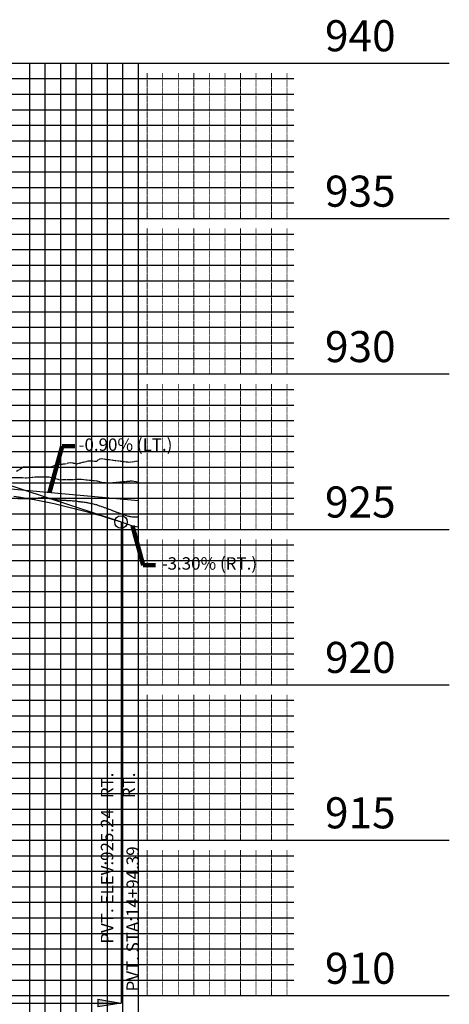
# Model space of a CAD drawing. Units: feet. Extents: x 2034179 to 2049939, y 13690198 to 13694168.
# Drawn here: x 2042305 to 2042444, y 13692151 to 13692468 of the extents above; entities that cross this region are included whole.
import ezdxf

# ---------------------------------------------------------------- set-up
doc = ezdxf.new("R2010")
doc.units = ezdxf.units.FT
doc.header["$MEASUREMENT"] = 0
for name, pattern in [('CENTER2', [1.125, 0.75, -0.125, 0.125, -0.125]), ('HIDDEN2', [0.1875, 0.125, -0.0625]), ('PHANTOM2', [1.25, 0.625, -0.125, 0.125, -0.125, 0.125, -0.125])]:
    doc.linetypes.add(name, pattern=pattern)
for name, color, linetype in [('C-PROF-ANNO', 81, 'Continuous'), ('C-PROF-ANNO-OBJT', 81, 'Continuous'), ('C-PROF-LAYT-LEFT', 5, 'Continuous'), ('C-PROF-LAYT-RGHT', 6, 'Continuous'), ('C-PROF-SAMP-CENTR', 1, 'CENTER2'), ('C-PROF-SAMP-LEFT', 252, 'PHANTOM2'), ('C-PROF-SAMP-RGHT', 252, 'HIDDEN2'), ('C-PROF-VIEW-ANNO', 131, 'Continuous'), ('C-PROF-VIEW-GRID-MAJR', 47, 'Continuous'), ('C-PROF-VIEW-GRID-MINR', 49, 'Continuous'), ('C-PROF-VIEW-TITL', 47, 'Continuous')]:
    doc.layers.add(name, color=color, linetype=linetype)
doc.styles.add('A_PD-DIMS', font='simplex.shx')
doc.styles.add('PD-BOLD', font='sanss___.ttf')
doc.styles.add('SIMPLEX', font='simplex.shx')
doc.dimstyles.new('pd_basic_PD-080', dxfattribs={"dimtxt": 0.08, "dimasz": 0.1, "dimexe": 0.08, "dimexo": 0.08, "dimgap": 0.05, "dimtad": 0, "dimtih": 1, "dimtoh": 1, "dimrnd": 0.01, "dimzin": 0, "dimdsep": 46, "dimtxsty": 'A_PD-DIMS', "dimcen": 0.08, "dimclrd": 256, "dimclre": 256, "dimclrt": 256, "dimaunit": 1, "dimadec": 4, "dimazin": 0, "dimtfac": 1, "dimtofl": 0, "dimtmove": 0, "dimatfit": 3, "dimfxl": 1, "dimtfill": 1, "dimtolj": 1, "dimtzin": 0, "dimarcsym": 0})

# ---------------------------------------------------------------- blocks, each defined once
blk = doc.blocks.new('*U170')
at = {"layer": 'C-PROF-SAMP-RGHT', "color": 252, "linetype": 'HIDDEN2', "lineweight": -3}
for p, q in [((2035934.25, 13690237.73), (2035937, 13690237.66)), ((2035937, 13690237.66), (2035938.59, 13690237.67)), ((2035938.59, 13690237.67), (2035940.39, 13690237.64)), ((2035940.39, 13690237.64), (2035943.01, 13690237.93)), ((2035943.01, 13690237.93), (2035943.42, 13690237.93)), ((2035943.42, 13690237.93), (2035943.74, 13690237.95)), ((2035943.74, 13690237.95), (2035947.89, 13690237.3)), ((2035947.89, 13690237.3), (2035947.96, 13690237.29)), ((2035947.96, 13690237.29), (2035949.04, 13690237.19)), ((2035949.04, 13690237.19), (2035953.04, 13690236.93)), ((2035953.04, 13690236.93), (2035953.7, 13690236.86)), ((2035953.7, 13690236.86), (2035957.3, 13690236.42)), ((2035957.3, 13690236.42), (2035960.71, 13690235.68)), ((2035960.71, 13690235.68), (2035961.6, 13690235.28)), ((2035961.6, 13690235.28), (2035962.09, 13690235.2)), ((2035962.09, 13690235.2), (2035969.2, 13690232.54)), ((2035969.2, 13690232.54), (2035969.26, 13690232.5)), ((2035969.26, 13690232.5), (2035969.3, 13690232.5)), ((2035969.3, 13690232.5), (2035970.95, 13690232)), ((2035970.95, 13690232), (2035972.23, 13690231.72)), ((2035972.23, 13690231.72), (2035974.2, 13690231.8))]:
    blk.add_line(p, q, dxfattribs=at)
blk = doc.blocks.new('*U171')
at = {"layer": 'C-PROF-SAMP-CENTR', "color": 1, "linetype": 'CENTER2', "lineweight": -3}
for p, q in [((2035933.59, 13690244.4), (2035936.83, 13690244.38)), ((2035936.83, 13690244.38), (2035938.15, 13690244.28)), ((2035938.15, 13690244.28), (2035940.82, 13690244.62)), ((2035940.82, 13690244.62), (2035941.77, 13690244.6)), ((2035941.77, 13690244.6), (2035944.96, 13690244.64)), ((2035944.96, 13690244.64), (2035945.22, 13690244.62)), ((2035945.22, 13690244.62), (2035945.34, 13690244.63)), ((2035945.34, 13690244.63), (2035948.99, 13690243.7)), ((2035948.99, 13690243.7), (2035953.94, 13690243.83)), ((2035953.94, 13690243.83), (2035954.93, 13690243.91)), ((2035954.93, 13690243.91), (2035955.84, 13690243.84)), ((2035955.84, 13690243.84), (2035956.6, 13690243.79)), ((2035956.6, 13690243.79), (2035960.89, 13690243.33)), ((2035960.89, 13690243.33), (2035962.6, 13690242.77)), ((2035962.6, 13690242.77), (2035965.16, 13690242.71)), ((2035965.16, 13690242.71), (2035969.31, 13690243.07)), ((2035969.31, 13690243.07), (2035972.14, 13690243.35)), ((2035972.14, 13690243.35), (2035972.65, 13690243.2)), ((2035972.65, 13690243.2), (2035973.29, 13690243.1)), ((2035973.29, 13690243.1), (2035974.2, 13690242.79))]:
    blk.add_line(p, q, dxfattribs=at)
blk = doc.blocks.new('*U172')
at = {"layer": 'C-PROF-SAMP-LEFT', "color": 252, "linetype": 'PHANTOM2', "lineweight": -3}
for p, q in [((2035954.4, 13690248.83), (2035958.17, 13690249.8)), ((2035958.17, 13690249.8), (2035960.77, 13690249.67)), ((2035960.77, 13690249.67), (2035961.84, 13690250.46)), ((2035961.84, 13690250.46), (2035962.36, 13690250.47)), ((2035962.36, 13690250.47), (2035967.16, 13690249.85)), ((2035967.16, 13690249.85), (2035971.13, 13690249.39)), ((2035972.21, 13690249.48), (2035974.2, 13690249.78)), ((2035935, 13690246.42), (2035937.17, 13690247.79)), ((2035937.17, 13690247.79), (2035937.25, 13690247.81)), ((2035937.25, 13690247.81), (2035937.28, 13690247.81)), ((2035937.28, 13690247.81), (2035944.52, 13690247.84)), ((2035944.52, 13690247.84), (2035946.28, 13690247.9)), ((2035946.28, 13690247.9), (2035947.43, 13690248.42)), ((2035947.43, 13690248.42), (2035950.47, 13690248.83)), ((2035950.47, 13690248.83), (2035952.36, 13690249.25)), ((2035952.36, 13690249.25), (2035954.4, 13690248.83)), ((2035971.13, 13690249.39), (2035972.21, 13690249.48))]:
    blk.add_line(p, q, dxfattribs=at)
blk = doc.blocks.new('*U174')
at = {"layer": 'C-PROF-ANNO-OBJT', "color": 81, "linetype": 'Continuous', "lineweight": -3}
blk.add_line((2035968.59, 13690230.11), (2035968.59, 13690075.31), dxfattribs=at)
at = {"layer": 'C-PROF-ANNO-OBJT', "color": 81, "linetype": 'Continuous', "lineweight": -3, "char_height": 4, "rotation": 90, "style": 'SIMPLEX'}
for s, insert, attachment_point in [('RT.', (2035967.34, 13690141.23), 7), ('RT.', (2035974.34, 13690141.23), 7), ('PVT. ELEV:925.24', (2035967.34, 13690137.73), 9), ('PVT. STA:14+94.39', (2035970.34, 13690079.06), 1)]:
    blk.add_mtext(s, dxfattribs=dict(at, insert=insert, attachment_point=attachment_point))
blk = doc.blocks.new('_ClosedFilled')
blk.add_hatch(color=256).paths.add_polyline_path([(-1, 0.167), (-1, -0.167), (0, 0)])
at = {"color": 0, "linetype": 'ByBlock', "lineweight": -2}
for p, q in [((-1, 0.167), (0, 0)), ((-1, 0.167), (-1, -0.167)), ((0, 0), (-1, -0.167))]:
    blk.add_line(p, q, dxfattribs=at)
blk = doc.blocks.new('*U175')
at = {"layer": 'C-PROF-ANNO-OBJT', "color": 81, "linetype": 'Continuous', "lineweight": -3}
blk.add_line((2035830.79, 13690075.31), (2035968.59, 13690075.31), dxfattribs=at)
at = {"layer": 'C-PROF-ANNO-OBJT', "color": 81, "linetype": 'Continuous', "lineweight": -3, "xscale": 7.499999999999947, "yscale": 7.499999999999947, "zscale": 7.499999999999947, "rotation": 180}
blk.add_blockref('_ClosedFilled', (2035830.79, 13690075.31), dxfattribs=at)
at = {"layer": 'C-PROF-ANNO-OBJT', "color": 81, "linetype": 'Continuous', "lineweight": -3, "xscale": 7.499999999999947, "yscale": 7.499999999999947, "zscale": 7.499999999999947}
blk.add_blockref('_ClosedFilled', (2035968.59, 13690075.31), dxfattribs=at)
blk = doc.blocks.new('AeccTickCircle')
blk.add_circle((0, 0), 1)
blk = doc.blocks.new('*U182')
at = {"layer": 'C-PROF-ANNO-OBJT', "color": 81, "linetype": 'Continuous', "lineweight": -3, "xscale": 2, "yscale": 2, "zscale": 2}
for p in [(2035968.59, 13690230.11), (2035830.79, 13690225.95)]:
    blk.add_blockref('AeccTickCircle', p, dxfattribs=at)
blk = doc.blocks.new('*U184')
at = {"layer": 'C-PROF-LAYT-LEFT', "color": 5, "linetype": 'Continuous', "lineweight": -3}
blk.add_line((2035930.79, 13690240.95), (2035974.2, 13690237.04), dxfattribs=at)
blk = doc.blocks.new('*U186')
at = {"layer": 'C-PROF-LAYT-RGHT', "color": 1, "linetype": 'Continuous', "lineweight": -3}
blk.add_line((2035899.69, 13690252.82), (2035968.59, 13690230.11), dxfattribs=at)
at = {"layer": 'C-PROF-LAYT-RGHT', "color": 6, "linetype": 'Continuous', "lineweight": -3}
for p, q in [((2035934.14, 13690238.36), (2035936.3, 13690238.03)), ((2035936.3, 13690238.03), (2035938.45, 13690237.67)), ((2035938.45, 13690237.67), (2035940.6, 13690237.29)), ((2035940.6, 13690237.29), (2035942.76, 13690236.88)), ((2035942.76, 13690236.88), (2035944.91, 13690236.45)), ((2035944.91, 13690236.45), (2035947.06, 13690235.99)), ((2035947.06, 13690235.99), (2035949.21, 13690235.51)), ((2035949.21, 13690235.51), (2035951.37, 13690235.01)), ((2035951.37, 13690235.01), (2035953.52, 13690234.48)), ((2035953.52, 13690234.48), (2035955.67, 13690233.93)), ((2035955.67, 13690233.93), (2035957.83, 13690233.35)), ((2035957.83, 13690233.35), (2035959.98, 13690232.75)), ((2035959.98, 13690232.75), (2035962.13, 13690232.13)), ((2035962.13, 13690232.13), (2035964.29, 13690231.48)), ((2035964.29, 13690231.48), (2035966.44, 13690230.8)), ((2035966.44, 13690230.8), (2035968.59, 13690230.11)), ((2035968.59, 13690230.11), (2035972.22, 13690228.91)), ((2035972.22, 13690228.91), (2035974.2, 13690228.52))]:
    blk.add_line(p, q, dxfattribs=at)
blk = doc.blocks.new('*U180')
at = {"layer": 'C-PROF-ANNO', "color": 81, "linetype": 'Continuous', "lineweight": -3, "insert": (2035954.93, 13690254.46), "char_height": 4, "attachment_point": 4, "style": 'SIMPLEX'}
blk.add_mtext('-0.90% (LT.)', dxfattribs=at)
at = {"layer": 'C-PROF-ANNO', "color": 81, "linetype": 'Continuous', "lineweight": -3}
blk.add_leader([(2035945.61, 13690239.61), (2035949.68, 13690254.46), (2035953.68, 13690254.46)], dimstyle='pd_basic_PD-080', override={"dimscale": 1, "dimasz": 4, "dimclrd": 256, "dimlwd": 65535}, dxfattribs=at)
blk = doc.blocks.new('*U181')
at = {"layer": 'C-PROF-ANNO', "color": 81, "linetype": 'Continuous', "lineweight": -3, "insert": (2035981.67, 13690216.24), "char_height": 4, "attachment_point": 4, "style": 'SIMPLEX'}
blk.add_mtext('-3.30% (RT.)', dxfattribs=at)
at = {"layer": 'C-PROF-ANNO', "color": 81, "linetype": 'Continuous', "lineweight": -3}
blk.add_leader([(2035972.22, 13690228.91), (2035975.67, 13690216.24), (2035979.67, 13690216.24)], dimstyle='pd_basic_PD-080', override={"dimscale": 1, "dimasz": 4, "dimclrd": 256, "dimlwd": 65535}, dxfattribs=at)
blk = doc.blocks.new('A$C1b24c3bd')
at = {"layer": 'C-PROF-VIEW-GRID-MAJR', "color": 47, "linetype": 'Continuous', "lineweight": -3}
for p, q in [((-198.79, 348.64), (263.41, 348.64)), ((-198.79, 348.64), (263.41, 348.64)), ((263.41, 348.64), (363.41, 348.64)), ((263.41, -151.36), (263.41, 348.64)), ((263.41, -151.36), (263.41, 348.64)), ((-198.79, 298.64), (263.41, 298.64)), ((263.41, 298.64), (363.41, 298.64)), ((-198.79, 248.64), (263.41, 248.64)), ((263.41, 248.64), (363.41, 248.64)), ((-198.79, 198.64), (263.41, 198.64)), ((263.41, 198.64), (363.41, 198.64)), ((-198.79, 148.64), (263.41, 148.64)), ((263.41, 148.64), (363.41, 148.64)), ((-198.79, 98.64), (263.41, 98.64)), ((263.41, 98.64), (363.41, 98.64)), ((-198.79, 48.64), (263.41, 48.64)), ((263.41, 48.64), (363.41, 48.64))]:
    blk.add_line(p, q, dxfattribs=at)
at = {"layer": 'C-PROF-VIEW-GRID-MINR', "color": 49, "linetype": 'Continuous', "lineweight": -3}
for p, q in [((228.41, -151.36), (228.41, 348.64)), ((233.41, -151.36), (233.41, 348.64)), ((238.41, -151.36), (238.41, 348.64)), ((243.41, -151.36), (243.41, 348.64)), ((248.41, -151.36), (248.41, 348.64)), ((253.41, -151.36), (253.41, 348.64)), ((258.41, -151.36), (258.41, 348.64)), ((-198.79, 343.64), (263.41, 343.64)), ((263.41, 343.64), (313.41, 343.64)), ((-198.79, 338.64), (263.41, 338.64)), ((263.41, 338.64), (313.41, 338.64)), ((-198.79, 333.64), (263.41, 333.64)), ((263.41, 333.64), (313.41, 333.64)), ((-198.79, 328.64), (263.41, 328.64)), ((263.41, 328.64), (313.41, 328.64)), ((-198.79, 323.64), (263.41, 323.64)), ((263.41, 323.64), (313.41, 323.64)), ((-198.79, 318.64), (263.41, 318.64)), ((263.41, 318.64), (313.41, 318.64)), ((-198.79, 313.64), (263.41, 313.64)), ((263.41, 313.64), (313.41, 313.64)), ((-198.79, 308.64), (263.41, 308.64)), ((263.41, 308.64), (313.41, 308.64)), ((-198.79, 303.64), (263.41, 303.64)), ((263.41, 303.64), (313.41, 303.64)), ((-198.79, 293.64), (263.41, 293.64)), ((263.41, 293.64), (313.41, 293.64)), ((-198.79, 288.64), (263.41, 288.64)), ((263.41, 288.64), (313.41, 288.64)), ((-198.79, 283.64), (263.41, 283.64)), ((263.41, 283.64), (313.41, 283.64)), ((-198.79, 278.64), (263.41, 278.64)), ((263.41, 278.64), (313.41, 278.64)), ((-198.79, 273.64), (263.41, 273.64)), ((263.41, 273.64), (313.41, 273.64)), ((-198.79, 268.64), (263.41, 268.64)), ((263.41, 268.64), (313.41, 268.64)), ((-198.79, 263.64), (263.41, 263.64)), ((263.41, 263.64), (313.41, 263.64)), ((-198.79, 258.64), (263.41, 258.64)), ((263.41, 258.64), (313.41, 258.64)), ((-198.79, 253.64), (263.41, 253.64)), ((263.41, 253.64), (313.41, 253.64)), ((-198.79, 243.64), (263.41, 243.64)), ((263.41, 243.64), (313.41, 243.64)), ((-198.79, 238.64), (263.41, 238.64)), ((263.41, 238.64), (313.41, 238.64)), ((-198.79, 233.64), (263.41, 233.64)), ((263.41, 233.64), (313.41, 233.64)), ((-198.79, 228.64), (263.41, 228.64)), ((263.41, 228.64), (313.41, 228.64)), ((-198.79, 223.64), (263.41, 223.64)), ((263.41, 223.64), (313.41, 223.64)), ((-198.79, 218.64), (263.41, 218.64)), ((263.41, 218.64), (313.41, 218.64)), ((-198.79, 213.64), (263.41, 213.64)), ((263.41, 213.64), (313.41, 213.64)), ((-198.79, 208.64), (263.41, 208.64)), ((263.41, 208.64), (313.41, 208.64)), ((-198.79, 203.64), (263.41, 203.64)), ((263.41, 203.64), (313.41, 203.64)), ((-198.79, 193.64), (263.41, 193.64)), ((263.41, 193.64), (313.41, 193.64)), ((-198.79, 188.64), (263.41, 188.64)), ((263.41, 188.64), (313.41, 188.64)), ((-198.79, 183.64), (263.41, 183.64)), ((263.41, 183.64), (313.41, 183.64)), ((-198.79, 178.64), (263.41, 178.64)), ((263.41, 178.64), (313.41, 178.64)), ((-198.79, 173.64), (263.41, 173.64)), ((263.41, 173.64), (313.41, 173.64)), ((-198.79, 168.64), (263.41, 168.64)), ((263.41, 168.64), (313.41, 168.64)), ((-198.79, 163.64), (263.41, 163.64)), ((263.41, 163.64), (313.41, 163.64)), ((-198.79, 158.64), (263.41, 158.64)), ((263.41, 158.64), (313.41, 158.64)), ((-198.79, 153.64), (263.41, 153.64)), ((263.41, 153.64), (313.41, 153.64)), ((-198.79, 143.64), (263.41, 143.64)), ((263.41, 143.64), (313.41, 143.64)), ((-198.79, 138.64), (263.41, 138.64)), ((263.41, 138.64), (313.41, 138.64)), ((-198.79, 133.64), (263.41, 133.64)), ((263.41, 133.64), (313.41, 133.64)), ((-198.79, 128.64), (263.41, 128.64)), ((263.41, 128.64), (313.41, 128.64)), ((-198.79, 123.64), (263.41, 123.64)), ((263.41, 123.64), (313.41, 123.64)), ((-198.79, 118.64), (263.41, 118.64)), ((263.41, 118.64), (313.41, 118.64)), ((-198.79, 113.64), (263.41, 113.64)), ((263.41, 113.64), (313.41, 113.64)), ((-198.79, 108.64), (263.41, 108.64)), ((263.41, 108.64), (313.41, 108.64)), ((-198.79, 103.64), (263.41, 103.64)), ((263.41, 103.64), (313.41, 103.64)), ((-198.79, 93.64), (263.41, 93.64)), ((263.41, 93.64), (313.41, 93.64)), ((-198.79, 88.64), (263.41, 88.64)), ((263.41, 88.64), (313.41, 88.64)), ((-198.79, 83.64), (263.41, 83.64)), ((263.41, 83.64), (313.41, 83.64)), ((-198.79, 78.64), (263.41, 78.64)), ((263.41, 78.64), (313.41, 78.64)), ((-198.79, 73.64), (263.41, 73.64)), ((263.41, 73.64), (313.41, 73.64)), ((-198.79, 68.64), (263.41, 68.64)), ((263.41, 68.64), (313.41, 68.64)), ((-198.79, 63.64), (263.41, 63.64)), ((263.41, 63.64), (313.41, 63.64)), ((-198.79, 58.64), (263.41, 58.64)), ((263.41, 58.64), (313.41, 58.64)), ((-198.79, 53.64), (263.41, 53.64)), ((263.41, 53.64), (313.41, 53.64))]:
    blk.add_line(p, q, dxfattribs=at)
at = {"layer": 'C-PROF-ANNO-OBJT', "color": 81, "linetype": 'Continuous', "lineweight": -3}
for name in ['*U182', '*U174', '*U175']:
    blk.add_blockref(name, (-2035710.79, -13690029.09), dxfattribs=at)
at = {"layer": 'C-PROF-LAYT-LEFT', "color": 5, "linetype": 'Continuous', "lineweight": -3}
blk.add_blockref('*U184', (-2035710.79, -13690029.09), dxfattribs=at)
at = {"layer": 'C-PROF-LAYT-RGHT', "color": 6, "linetype": 'Continuous', "lineweight": -3}
blk.add_blockref('*U186', (-2035710.79, -13690029.09), dxfattribs=at)
at = {"layer": 'C-PROF-VIEW-ANNO', "color": 131, "linetype": 'Continuous', "lineweight": -3}
for name in ['*U180', '*U181']:
    blk.add_blockref(name, (-2035710.79, -13690029.09), dxfattribs=at)
at = {"layer": 'C-PROF-VIEW-TITL', "color": 47, "linetype": 'Continuous', "lineweight": -3}
for name in ['*U172', '*U171', '*U170']:
    blk.add_blockref(name, (-2035710.79, -13690029.09), dxfattribs=at)
at = {"layer": 'C-PROF-VIEW-ANNO', "color": 131, "linetype": 'Continuous', "lineweight": -3, "char_height": 10, "attachment_point": 4, "style": 'PD-BOLD'}
for s, insert in [('940', (323.41, 356.14)), ('935', (323.41, 306.14)), ('930', (323.41, 256.14)), ('925', (323.41, 206.14)), ('920', (323.41, 156.14)), ('915', (323.41, 106.14)), ('910', (323.41, 56.14))]:
    blk.add_mtext(s, dxfattribs=dict(at, insert=insert))
at = {"layer": 'C-PROF-VIEW-GRID-MINR', "color": 47, "linetype": 'Continuous', "lineweight": -3, "char_height": 3, "attachment_point": 4, "rotation": 90, "style": 'SIMPLEX'}
for insert in [(286.76, 338.64), (286.76, 333.64), (286.76, 328.64), (286.76, 323.64), (286.76, 318.64), (286.76, 313.64), (286.76, 308.64), (286.76, 303.64), (286.76, 298.64), (286.76, 288.64), (286.76, 283.64), (286.76, 278.64), (286.76, 273.64), (286.76, 268.64), (286.76, 263.64), (286.76, 258.64), (286.76, 253.64), (286.76, 248.64), (286.76, 238.64), (286.76, 233.64), (286.76, 228.64), (286.76, 223.64), (286.76, 218.64), (286.76, 213.64), (286.76, 208.64), (286.76, 203.64), (286.76, 198.64), (286.76, 188.64), (286.76, 183.64), (286.76, 178.64), (286.76, 173.64), (286.76, 168.64), (286.76, 163.64), (286.76, 158.64), (286.76, 153.64), (286.76, 148.64), (286.76, 138.64), (286.76, 133.64), (286.76, 128.64), (286.76, 123.64), (286.76, 118.64), (286.76, 113.64), (286.76, 108.64), (286.76, 103.64), (286.76, 98.64), (286.76, 88.64), (286.76, 83.64), (286.76, 78.64), (286.76, 73.64), (286.76, 68.64), (286.76, 63.64), (286.76, 58.64), (286.76, 53.64), (286.76, 48.64)]:
    blk.add_mtext('{\\Fsimplex.shx|c0;\\C256; \\P___\\P___\\P___\\P___\\P___\\P___\\P___\\P___\\P___\\P\\C0;___}', dxfattribs=dict(at, insert=insert))

msp = doc.modelspace()

# ---------------------------------------------------------------- block references
msp.add_blockref('A$C1b24c3bd', (2042080.14, 13692105.21))

doc.saveas('drawing.dxf')
